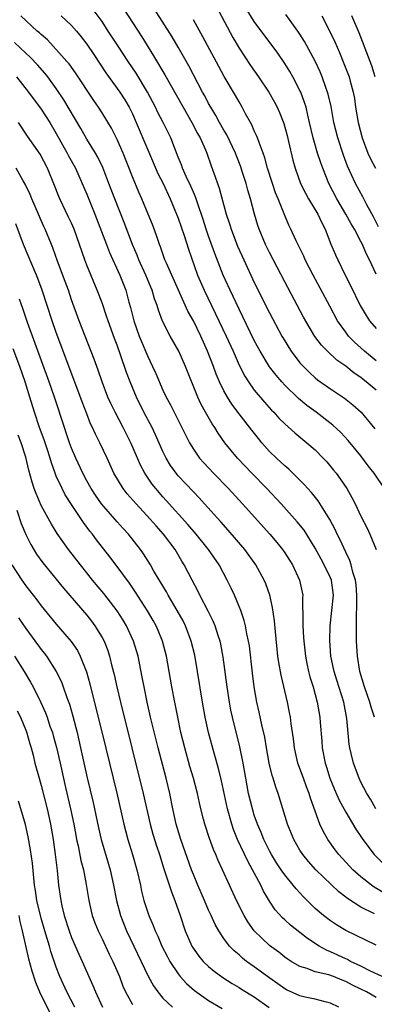
# Model space of a CAD drawing. Units: inches. Extents: x 2622000 to 2625000, y 1461000 to 1464000.
# Drawn here: x 2622092 to 2622139, y 1462281 to 1462410 of the extents above; entities that cross this region are included whole.
import ezdxf

# ---------------------------------------------------------------- set-up
doc = ezdxf.new("R2010")
doc.units = ezdxf.units.IN
doc.header["$MEASUREMENT"] = 0
doc.layers.add('LD26221461_2ft', color=242, linetype='Continuous')

msp = doc.modelspace()

# ---------------------------------------------------------------- linework, layer by layer
at = {"layer": 'LD26221461_2ft'}
for points, elevation in [([(2622117.6, 1462413), (2622120.17, 1462408.17), (2622121, 1462406.76), (2622122.5, 1462404.5), (2622123.56, 1462403), (2622124.91, 1462401), (2622125.67, 1462399.66), (2622126, 1462399), (2622126.31, 1462398.31), (2622126.87, 1462396.87), (2622127.3, 1462395.3), (2622127.5, 1462394.5), (2622128.05, 1462392.05), (2622128.35, 1462391), (2622129.08, 1462389), (2622129.72, 1462387.72), (2622130.13, 1462387), (2622131.34, 1462385), (2622131.85, 1462383.85), (2622132.32, 1462383), (2622133.06, 1462381.06), (2622133.65, 1462379.65), (2622133.95, 1462379), (2622134.93, 1462377), (2622135.64, 1462375.64), (2622136.92, 1462373), (2622137.68, 1462371.68), (2622138.14, 1462371), (2622139, 1462369.99)], 9692), ([(2622140.09, 1462349), (2622138.73, 1462351), (2622137.97, 1462351.97), (2622137, 1462353.28), (2622135.32, 1462355.32), (2622134.35, 1462356.35), (2622133.31, 1462357.31), (2622131.12, 1462359), (2622129.9, 1462359.9), (2622128.8, 1462360.8), (2622127, 1462362.57), (2622126.6, 1462363), (2622125.85, 1462363.85), (2622124.98, 1462364.98), (2622123.76, 1462367), (2622123, 1462368.43), (2622121.51, 1462371.51), (2622121, 1462372.51), (2622119.81, 1462375), (2622118.91, 1462377), (2622117.82, 1462379.82), (2622117, 1462382.1), (2622116.69, 1462383), (2622116.28, 1462384.28), (2622115.53, 1462386.47), (2622115.27, 1462387.27), (2622115, 1462387.88), (2622114.67, 1462388.67), (2622114.07, 1462389.93), (2622113.59, 1462391), (2622113.44, 1462391.44), (2622113, 1462392.46), (2622112.64, 1462393.36), (2622112.02, 1462395), (2622111.04, 1462397), (2622110.34, 1462398.34), (2622110.03, 1462399), (2622108.99, 1462400.99), (2622107.48, 1462403.48), (2622106.44, 1462405), (2622105.11, 1462407), (2622103.83, 1462409), (2622103, 1462410.25), (2622101.83, 1462411.83)], 9700), ([(2622105.85, 1462411.85), (2622108.24, 1462408.24), (2622109.77, 1462405.77), (2622111.25, 1462403.25), (2622113.65, 1462399), (2622114.81, 1462397), (2622115.55, 1462395.55), (2622115.88, 1462395), (2622116.59, 1462393.41), (2622116.76, 1462393), (2622117.34, 1462391.34), (2622117.88, 1462389.88), (2622118.15, 1462389), (2622118.38, 1462388.38), (2622119.3, 1462385), (2622119.73, 1462383.73), (2622119.95, 1462383), (2622120.81, 1462380.81), (2622121.61, 1462379), (2622123, 1462376.03), (2622125, 1462372.05), (2622126.62, 1462369), (2622127, 1462368.36), (2622127.52, 1462367.52), (2622127.86, 1462367), (2622129, 1462365.51), (2622129.45, 1462365), (2622130.23, 1462364.23), (2622131, 1462363.52), (2622131.28, 1462363.28), (2622133, 1462362.08), (2622134.84, 1462360.84), (2622135.96, 1462359.96), (2622137.03, 1462359), (2622138.85, 1462356.85)], 9698), ([(2622139, 1462361.91), (2622137.71, 1462363), (2622137.3, 1462363.3), (2622137, 1462363.55), (2622136.13, 1462364.13), (2622135, 1462365.07), (2622133.86, 1462365.86), (2622132.63, 1462367), (2622131.82, 1462367.82), (2622130.96, 1462368.96), (2622130.19, 1462370.19), (2622129.48, 1462371.48), (2622127, 1462376.12), (2622125, 1462379.94), (2622124.48, 1462381), (2622123.64, 1462383), (2622123.48, 1462383.48), (2622123.01, 1462385), (2622122.49, 1462387), (2622122.13, 1462388.13), (2622121.91, 1462389), (2622121.42, 1462390.58), (2622121.21, 1462391.21), (2622120.65, 1462392.65), (2622120.53, 1462393), (2622119.38, 1462395.38), (2622119, 1462396), (2622118.43, 1462397), (2622117.94, 1462397.94), (2622117.27, 1462399), (2622117, 1462399.5), (2622116.49, 1462400.49), (2622116.2, 1462401), (2622114.42, 1462404.42), (2622113, 1462406.89), (2622112.22, 1462408.22), (2622109.89, 1462411.89)], 9696), ([(2622139, 1462377.1), (2622138.11, 1462379), (2622137.72, 1462379.72), (2622137.2, 1462381), (2622137, 1462381.42), (2622136.17, 1462383), (2622135.72, 1462383.72), (2622135.04, 1462385), (2622133.84, 1462387), (2622132.79, 1462389), (2622131.99, 1462391), (2622131.72, 1462391.72), (2622131.32, 1462393), (2622130.73, 1462395), (2622130.27, 1462397), (2622130.02, 1462397.98), (2622129.79, 1462399), (2622129.61, 1462399.61), (2622129.1, 1462401), (2622129, 1462401.21), (2622128.06, 1462403), (2622127.68, 1462403.68), (2622127, 1462404.74), (2622126.08, 1462406.08), (2622123, 1462410.26), (2622121.94, 1462411.94)], 9690), ([(2622138.78, 1462319), (2622138.35, 1462320.35), (2622138.19, 1462321), (2622137.48, 1462323), (2622136.87, 1462325), (2622136.54, 1462327), (2622136.43, 1462329), (2622136.44, 1462329.56), (2622136.4, 1462331), (2622136.41, 1462332.41), (2622136.48, 1462333.52), (2622136.48, 1462335), (2622136.36, 1462336.36), (2622136.28, 1462337), (2622135.95, 1462338.05), (2622135.73, 1462339), (2622135.55, 1462339.55), (2622135, 1462340.67), (2622134.27, 1462342.27), (2622133.89, 1462343), (2622133.62, 1462343.62), (2622132.93, 1462344.93), (2622131.39, 1462347.39), (2622130.49, 1462348.49), (2622130.02, 1462349), (2622129.55, 1462349.55), (2622127.53, 1462351.53), (2622127, 1462351.96), (2622126.47, 1462352.47), (2622125.9, 1462353), (2622125, 1462353.88), (2622124.01, 1462355), (2622123.55, 1462355.55), (2622122.66, 1462356.66), (2622121, 1462358.81), (2622120.06, 1462360.06), (2622119.46, 1462361), (2622119, 1462361.82), (2622118.42, 1462363), (2622118, 1462364), (2622117.64, 1462365), (2622116.87, 1462367), (2622115.96, 1462369), (2622115, 1462370.98), (2622114.28, 1462372.28), (2622111.46, 1462378.54), (2622111.27, 1462379), (2622110.69, 1462380.69), (2622110.56, 1462381), (2622110.17, 1462382.17), (2622109.63, 1462383.63), (2622109.08, 1462385), (2622108.24, 1462387), (2622107.85, 1462387.85), (2622107, 1462389.88), (2622105.76, 1462393), (2622105, 1462394.78), (2622104.25, 1462396.25), (2622103, 1462398.28), (2622102.54, 1462399), (2622101.91, 1462399.91), (2622099.54, 1462403.54), (2622098.68, 1462404.68), (2622098.4, 1462405), (2622097, 1462406.57), (2622096.59, 1462407), (2622095.83, 1462407.83), (2622095, 1462408.55), (2622094.77, 1462408.77), (2622094.5, 1462409), (2622092.35, 1462411)], 9704), ([(2622097.65, 1462411), (2622099, 1462409.71), (2622099.63, 1462409), (2622100.26, 1462408.26), (2622101, 1462407.29), (2622101.92, 1462405.92), (2622103.51, 1462403.51), (2622105.34, 1462401), (2622105.99, 1462399.99), (2622106.58, 1462399), (2622107, 1462398.13), (2622107.5, 1462397), (2622109, 1462393.42), (2622110.34, 1462390.34), (2622111.02, 1462389), (2622111.97, 1462387), (2622113, 1462384.47), (2622113.8, 1462382.2), (2622114.38, 1462380.38), (2622115.56, 1462377), (2622116.41, 1462375), (2622117.37, 1462373), (2622117.91, 1462371.91), (2622119.31, 1462369), (2622120.21, 1462367), (2622121, 1462365.2), (2622121.74, 1462363.74), (2622122.22, 1462363), (2622123, 1462361.91), (2622124.33, 1462360.33), (2622125.27, 1462359.27), (2622125.56, 1462359), (2622126.24, 1462358.24), (2622127, 1462357.49), (2622128.31, 1462356.31), (2622129.92, 1462355), (2622131, 1462354.06), (2622132.06, 1462353), (2622132.51, 1462352.51), (2622133.42, 1462351.42), (2622133.76, 1462351), (2622134.29, 1462350.29), (2622135.14, 1462349), (2622135.82, 1462347.82), (2622136.24, 1462347), (2622137, 1462345.36), (2622137.81, 1462343.81), (2622138.17, 1462343), (2622138.99, 1462340.99)], 9702), ([(2622139, 1462365.74), (2622137.45, 1462367), (2622136.18, 1462368.18), (2622135.38, 1462369), (2622135, 1462369.51), (2622133.93, 1462371), (2622132.9, 1462372.9), (2622130.74, 1462377), (2622129.7, 1462379), (2622129.49, 1462379.49), (2622128.49, 1462381.51), (2622127.8, 1462383), (2622127.54, 1462383.54), (2622127, 1462384.8), (2622126.15, 1462387), (2622125.8, 1462387.8), (2622125.38, 1462389), (2622124.73, 1462391), (2622124.39, 1462392.39), (2622124.16, 1462393), (2622123.62, 1462394.38), (2622123.42, 1462395), (2622123.31, 1462395.31), (2622123, 1462395.92), (2622122.68, 1462396.68), (2622122.48, 1462397), (2622121.86, 1462398.14), (2622121.42, 1462399), (2622121, 1462399.72), (2622120.55, 1462400.55), (2622119.06, 1462403.06), (2622118.34, 1462404.34), (2622116.26, 1462408.26), (2622115, 1462410.49)], 9694), ([(2622139.33, 1462383.33), (2622138.65, 1462384.65), (2622137.77, 1462386.23), (2622137.25, 1462387.25), (2622136.3, 1462389), (2622135.26, 1462391.26), (2622134.71, 1462392.71), (2622133.95, 1462395), (2622133.46, 1462397), (2622133.09, 1462399.09), (2622132.72, 1462400.72), (2622132.63, 1462401), (2622132.4, 1462401.6), (2622131.91, 1462403), (2622131.64, 1462403.64), (2622131, 1462405.03), (2622129.61, 1462407.61), (2622129, 1462408.57), (2622128.71, 1462409), (2622127.16, 1462411.16)], 9688), ([(2622131.86, 1462411), (2622132.94, 1462408.94), (2622133.57, 1462407.57), (2622134.17, 1462406.17), (2622134.76, 1462404.76), (2622135.45, 1462403), (2622135.59, 1462402.41), (2622135.99, 1462401), (2622136.15, 1462400.15), (2622136.29, 1462399), (2622136.62, 1462397), (2622137.16, 1462395), (2622137.93, 1462393), (2622138.26, 1462392.26), (2622138.91, 1462391)], 9686), ([(2622138.89, 1462403), (2622138.44, 1462404.44), (2622138.23, 1462405), (2622136.75, 1462408.75), (2622135.83, 1462411)], 9684), ([(2622138.98, 1462307), (2622138.27, 1462308.27), (2622137.8, 1462309), (2622137, 1462310.5), (2622136.76, 1462311), (2622136.03, 1462313), (2622135.74, 1462314.26), (2622135.55, 1462315), (2622135.47, 1462315.47), (2622135.17, 1462318.83), (2622134.75, 1462321), (2622133.86, 1462323.86), (2622133.49, 1462325), (2622133.41, 1462325.41), (2622133.06, 1462327), (2622132.91, 1462329.09), (2622132.96, 1462331), (2622133.2, 1462333), (2622133.4, 1462335), (2622133.12, 1462337), (2622133, 1462337.31), (2622132.18, 1462339), (2622131.76, 1462339.76), (2622131, 1462341.17), (2622129.53, 1462343.53), (2622128.65, 1462344.65), (2622126.52, 1462347), (2622124.64, 1462349), (2622122.69, 1462351), (2622120.8, 1462353), (2622119.15, 1462355), (2622118.25, 1462356.25), (2622117.8, 1462357), (2622117.47, 1462357.47), (2622116.61, 1462359), (2622116.03, 1462360.03), (2622115.6, 1462361), (2622113.96, 1462365), (2622113.08, 1462367), (2622111.97, 1462369), (2622110.96, 1462370.96), (2622110.4, 1462372.4), (2622110.23, 1462373), (2622109.89, 1462373.89), (2622109.59, 1462375), (2622109.41, 1462375.41), (2622108.76, 1462377), (2622107.85, 1462379), (2622107.62, 1462379.62), (2622107.02, 1462381), (2622105.91, 1462383.91), (2622104.67, 1462387), (2622103.91, 1462389), (2622103.09, 1462391.09), (2622102.45, 1462392.45), (2622102.13, 1462393), (2622101, 1462394.83), (2622100.21, 1462396.21), (2622098, 1462400), (2622097, 1462401.48), (2622095.89, 1462403), (2622095.49, 1462403.49), (2622094.55, 1462404.55), (2622093.58, 1462405.58), (2622093, 1462406.11), (2622091.51, 1462407.51)], 9706), ([(2622091.78, 1462403), (2622093.35, 1462401), (2622095, 1462398.77), (2622096.13, 1462397), (2622097, 1462395.57), (2622098.43, 1462393), (2622098.62, 1462392.62), (2622099.5, 1462391), (2622100.41, 1462389), (2622101, 1462387.6), (2622102.05, 1462385), (2622103.58, 1462381), (2622103.98, 1462379.98), (2622105.36, 1462377), (2622106.13, 1462375), (2622106.54, 1462373.46), (2622106.75, 1462372.75), (2622107.2, 1462371), (2622107.9, 1462369), (2622109, 1462366.32), (2622109.64, 1462365), (2622110.07, 1462364.07), (2622111, 1462361.92), (2622111.43, 1462361), (2622111.98, 1462359.98), (2622112.46, 1462359), (2622114.49, 1462355), (2622115, 1462354.16), (2622115.82, 1462353), (2622116.37, 1462352.37), (2622117.66, 1462351), (2622119.61, 1462349), (2622121.46, 1462347), (2622125.03, 1462343), (2622125.94, 1462341.94), (2622126.72, 1462341), (2622127, 1462340.59), (2622127.63, 1462339.63), (2622128.01, 1462339), (2622128.93, 1462337), (2622129.36, 1462335), (2622129.32, 1462334.68), (2622129.39, 1462331.39), (2622129.36, 1462331), (2622129.48, 1462329.48), (2622129.5, 1462329), (2622129.72, 1462327), (2622129.92, 1462326.08), (2622130.12, 1462325), (2622130.29, 1462324.29), (2622130.71, 1462323), (2622131.27, 1462321), (2622131.62, 1462319), (2622131.66, 1462318.34), (2622131.86, 1462315.86), (2622131.92, 1462315), (2622132.29, 1462313), (2622132.47, 1462312.47), (2622132.92, 1462311), (2622133.53, 1462309.53), (2622134.13, 1462308.13), (2622135, 1462306.57), (2622136.35, 1462304.35), (2622137, 1462303.39), (2622137.24, 1462303), (2622138.76, 1462301), (2622139.88, 1462299.88)], 9708), ([(2622140, 1462296), (2622138.74, 1462296.74), (2622138.37, 1462297), (2622137, 1462298.07), (2622135.96, 1462299), (2622135.49, 1462299.49), (2622134.12, 1462301), (2622133.64, 1462301.64), (2622132.66, 1462303), (2622132.05, 1462304.05), (2622131.61, 1462305), (2622130.39, 1462308.39), (2622130.22, 1462309), (2622129.87, 1462309.87), (2622129.44, 1462311), (2622128.73, 1462313), (2622128.3, 1462315), (2622128.16, 1462316.16), (2622127.86, 1462318.14), (2622127.75, 1462319), (2622127.63, 1462319.63), (2622127.35, 1462321), (2622126.51, 1462324.51), (2622126.21, 1462326.21), (2622126.1, 1462327), (2622125.79, 1462330.21), (2622125.66, 1462331.66), (2622125.41, 1462333.41), (2622125.04, 1462335.04), (2622124.52, 1462336.52), (2622124.3, 1462337), (2622123.19, 1462339), (2622121.74, 1462341), (2622119.56, 1462343.56), (2622118.62, 1462344.62), (2622116.48, 1462347), (2622115.77, 1462347.77), (2622115, 1462348.56), (2622113, 1462350.69), (2622112.73, 1462351), (2622112.01, 1462352.01), (2622111.41, 1462353), (2622111, 1462353.85), (2622110.03, 1462356.03), (2622109.58, 1462357), (2622108.51, 1462359), (2622107.52, 1462361), (2622107, 1462362.25), (2622106.69, 1462363), (2622106.23, 1462364.23), (2622105.45, 1462366.55), (2622105, 1462367.8), (2622104.66, 1462368.66), (2622103.8, 1462371), (2622103.61, 1462371.61), (2622103, 1462373.34), (2622102.38, 1462375), (2622101, 1462378.31), (2622100.73, 1462379), (2622099.36, 1462383), (2622099, 1462383.81), (2622098.61, 1462384.61), (2622097.45, 1462387), (2622097.31, 1462387.31), (2622096.76, 1462388.76), (2622095.85, 1462391), (2622094.86, 1462392.86), (2622093.21, 1462395.21), (2622092.02, 1462397)], 9710), ([(2622138.79, 1462293.21), (2622137, 1462294.11), (2622135.23, 1462295.23), (2622135, 1462295.42), (2622134.1, 1462296.1), (2622131.08, 1462299), (2622130.1, 1462300.1), (2622129.37, 1462301), (2622129, 1462301.6), (2622128.19, 1462303), (2622127.36, 1462305), (2622126.15, 1462309), (2622125.82, 1462309.82), (2622125.49, 1462311), (2622125.36, 1462311.36), (2622124.97, 1462312.97), (2622124.61, 1462315), (2622124.38, 1462316.38), (2622123.99, 1462318.01), (2622123.66, 1462319.66), (2622123.35, 1462321), (2622123, 1462323), (2622122.77, 1462324.77), (2622122.36, 1462328.36), (2622122.26, 1462329), (2622122.04, 1462329.96), (2622121.85, 1462331), (2622121.69, 1462331.69), (2622121.22, 1462333), (2622121, 1462333.54), (2622120.38, 1462335), (2622119.95, 1462335.95), (2622119.45, 1462337), (2622118.37, 1462339), (2622116.98, 1462341), (2622115.36, 1462343), (2622114.28, 1462344.28), (2622111.44, 1462347.44), (2622111, 1462347.91), (2622110.05, 1462349), (2622109.59, 1462349.59), (2622108.61, 1462351), (2622108.06, 1462352.06), (2622107.64, 1462353), (2622106.8, 1462355), (2622105.79, 1462357), (2622104.71, 1462359), (2622104.15, 1462360.15), (2622103.77, 1462361), (2622103.01, 1462363), (2622102.51, 1462364.51), (2622101.98, 1462365.98), (2622099.99, 1462371), (2622099, 1462373.74), (2622098.59, 1462375), (2622098.17, 1462376.17), (2622097.17, 1462378.83), (2622096.55, 1462380.55), (2622096.36, 1462381), (2622095.53, 1462383), (2622095.36, 1462383.36), (2622095, 1462384.16), (2622094.65, 1462385), (2622093.78, 1462387), (2622093.56, 1462387.56), (2622092.9, 1462388.9), (2622092.64, 1462389.36), (2622091.74, 1462391)], 9712), ([(2622139, 1462289.12), (2622135.03, 1462291.03), (2622133.78, 1462291.78), (2622133, 1462292.31), (2622132.1, 1462293), (2622131, 1462293.93), (2622129.44, 1462295.44), (2622128.49, 1462296.49), (2622128.11, 1462297), (2622127, 1462298.35), (2622126.55, 1462299), (2622125.93, 1462299.93), (2622125.27, 1462301), (2622125, 1462301.49), (2622124.24, 1462303), (2622123.89, 1462303.89), (2622123.4, 1462305), (2622123, 1462306.18), (2622122.75, 1462307), (2622122.26, 1462309), (2622121.87, 1462311), (2622121.53, 1462313), (2622121.11, 1462315.11), (2622120.12, 1462319), (2622119.93, 1462319.93), (2622119.74, 1462321), (2622119.43, 1462323), (2622118.91, 1462326.91), (2622118.6, 1462328.6), (2622118.51, 1462329), (2622118.25, 1462329.75), (2622117.86, 1462331), (2622117.61, 1462331.61), (2622116.93, 1462332.93), (2622115.84, 1462335), (2622115.58, 1462335.58), (2622114.82, 1462337), (2622113.81, 1462339), (2622113.49, 1462339.49), (2622112.59, 1462341), (2622111.09, 1462343), (2622110.1, 1462344.1), (2622109.34, 1462345), (2622107.48, 1462347), (2622106.32, 1462348.32), (2622105.78, 1462349), (2622104.57, 1462351), (2622103.66, 1462353), (2622102.72, 1462355), (2622102.13, 1462356.13), (2622101.76, 1462357), (2622101.51, 1462357.51), (2622101, 1462358.79), (2622100.39, 1462360.39), (2622099.32, 1462363.32), (2622097, 1462369.47), (2622096.46, 1462371), (2622095.15, 1462375), (2622094.57, 1462376.57), (2622094.41, 1462377), (2622092.71, 1462381), (2622091.7, 1462383.7)], 9714), ([(2622139.8, 1462285), (2622138.28, 1462285.72), (2622137, 1462286.37), (2622135.65, 1462287), (2622135.24, 1462287.24), (2622135, 1462287.33), (2622133, 1462288.26), (2622132.46, 1462288.46), (2622131.53, 1462289), (2622130, 1462290), (2622129, 1462290.78), (2622127.74, 1462291.74), (2622127, 1462292.43), (2622126.69, 1462292.69), (2622125.75, 1462293.75), (2622125, 1462294.9), (2622124.21, 1462296.21), (2622123.84, 1462297), (2622122.78, 1462299), (2622122.13, 1462300.13), (2622120.8, 1462303), (2622120.28, 1462304.28), (2622120.05, 1462305), (2622119.48, 1462307), (2622118.68, 1462310.68), (2622118.3, 1462312.3), (2622117.72, 1462314.28), (2622116.98, 1462317), (2622116.56, 1462319), (2622116.21, 1462321), (2622115.55, 1462325), (2622115.17, 1462327.17), (2622114.72, 1462329), (2622113.96, 1462331), (2622113.64, 1462331.64), (2622112.89, 1462333), (2622111.69, 1462335), (2622111.45, 1462335.45), (2622109.82, 1462338.18), (2622109.36, 1462339), (2622108.45, 1462340.45), (2622108.06, 1462341), (2622106.49, 1462343), (2622105.77, 1462343.77), (2622105, 1462344.64), (2622102.94, 1462347), (2622102.14, 1462348.14), (2622101.56, 1462349), (2622101, 1462350), (2622100.47, 1462351), (2622099.56, 1462353), (2622099, 1462354.32), (2622098.75, 1462355), (2622098.31, 1462356.31), (2622098.06, 1462357), (2622096.74, 1462361), (2622096.06, 1462363), (2622093.23, 1462370.77), (2622092.61, 1462372.61), (2622092.18, 1462373.82)], 9716), ([(2622139, 1462282.24), (2622137.75, 1462283), (2622137, 1462283.37), (2622135.89, 1462283.89), (2622135, 1462284.37), (2622134.53, 1462284.53), (2622133.4, 1462285), (2622132.78, 1462285.22), (2622131, 1462285.63), (2622129.95, 1462286.05), (2622129, 1462286.32), (2622127.85, 1462287), (2622127.33, 1462287.33), (2622127, 1462287.56), (2622126.2, 1462288.2), (2622125, 1462289.06), (2622123, 1462291), (2622122.17, 1462292.17), (2622121.66, 1462293), (2622120.65, 1462295), (2622118.83, 1462299), (2622118.24, 1462300.24), (2622117.95, 1462301), (2622117.65, 1462301.65), (2622117.12, 1462303.12), (2622116.51, 1462305), (2622116.35, 1462305.65), (2622115.98, 1462307), (2622115.79, 1462307.79), (2622115.53, 1462309), (2622115.01, 1462311), (2622114.55, 1462312.55), (2622113.86, 1462315), (2622113.37, 1462317), (2622112.94, 1462319), (2622112.55, 1462321), (2622112.18, 1462323), (2622111.84, 1462325), (2622111.47, 1462327), (2622110.94, 1462329), (2622110.38, 1462330.38), (2622110.1, 1462331), (2622109.71, 1462331.71), (2622108.98, 1462332.98), (2622107.42, 1462335.42), (2622106.6, 1462336.6), (2622105, 1462338.76), (2622104.03, 1462340.03), (2622102.27, 1462342.27), (2622101.73, 1462343), (2622101.4, 1462343.4), (2622100.55, 1462344.55), (2622099, 1462346.9), (2622098.18, 1462348.18), (2622097.75, 1462349), (2622097, 1462350.63), (2622096.85, 1462351), (2622096.36, 1462352.36), (2622096.18, 1462353), (2622095.78, 1462354.22), (2622095.39, 1462355.39), (2622094.78, 1462357), (2622094.12, 1462359), (2622093.54, 1462361), (2622092.91, 1462363), (2622092.2, 1462365), (2622091.33, 1462367.33)], 9718), ([(2622134.12, 1462281), (2622133, 1462281.53), (2622132.32, 1462281.68), (2622131, 1462282.06), (2622129.68, 1462282.32), (2622129, 1462282.49), (2622127.25, 1462283.25), (2622127, 1462283.39), (2622124.72, 1462285), (2622123, 1462286.28), (2622121.98, 1462287), (2622121.43, 1462287.43), (2622121, 1462287.84), (2622120.37, 1462288.37), (2622119.76, 1462289), (2622119, 1462290), (2622118.33, 1462291), (2622117.85, 1462291.85), (2622117.34, 1462293), (2622117, 1462293.72), (2622116.46, 1462295), (2622115.58, 1462297), (2622115, 1462298.41), (2622114.77, 1462299), (2622113.36, 1462303), (2622112.73, 1462305), (2622112.31, 1462307), (2622111.92, 1462309), (2622111.42, 1462311), (2622110.36, 1462315), (2622109.39, 1462319), (2622108.93, 1462321), (2622108.52, 1462323), (2622108.28, 1462324.28), (2622107.73, 1462327), (2622107.15, 1462329), (2622106.22, 1462331), (2622105.76, 1462331.76), (2622104.98, 1462332.98), (2622103.24, 1462335.24), (2622101.77, 1462337), (2622101, 1462337.96), (2622100.16, 1462339), (2622098.6, 1462341), (2622097.11, 1462343.11), (2622096.35, 1462344.35), (2622095, 1462346.8), (2622094.34, 1462348.34), (2622094.11, 1462349), (2622093.84, 1462349.84), (2622093.41, 1462351.41), (2622093, 1462353.1), (2622092.4, 1462355), (2622092.01, 1462356.01)], 9720), ([(2622091.82, 1462346.18), (2622092.4, 1462344.4), (2622093, 1462342.97), (2622093.66, 1462341.66), (2622094.41, 1462340.41), (2622095.25, 1462339.25), (2622097.93, 1462335.93), (2622101, 1462332.38), (2622101.62, 1462331.62), (2622102.08, 1462331), (2622103, 1462329.49), (2622103.27, 1462329), (2622103.76, 1462327.76), (2622104, 1462327), (2622104.31, 1462325.69), (2622104.6, 1462324.6), (2622104.95, 1462323), (2622105.42, 1462321), (2622106.9, 1462315), (2622108.42, 1462309), (2622109.31, 1462305), (2622109.67, 1462303.67), (2622110.14, 1462302.14), (2622110.54, 1462301), (2622111.12, 1462299.12), (2622111.26, 1462298.74), (2622112.11, 1462296.11), (2622112.58, 1462295), (2622113.26, 1462293), (2622113.91, 1462291), (2622114.8, 1462289), (2622114.87, 1462288.87), (2622115.7, 1462287.7), (2622116.28, 1462287), (2622117, 1462286.31), (2622117.71, 1462285.71), (2622118.86, 1462284.86), (2622120.08, 1462284.08), (2622121, 1462283.55), (2622121.33, 1462283.33), (2622123, 1462282.33), (2622124.96, 1462280.96)], 9722), ([(2622091.16, 1462339), (2622092.45, 1462337), (2622093, 1462336.23), (2622094.42, 1462334.42), (2622095, 1462333.62), (2622097, 1462331.23), (2622098.96, 1462328.96), (2622099.76, 1462327.76), (2622100.14, 1462327), (2622100.95, 1462324.95), (2622101.41, 1462323.41), (2622102.21, 1462320.21), (2622103, 1462316.92), (2622104.93, 1462309.07), (2622105.86, 1462305), (2622106.39, 1462303), (2622107.01, 1462301), (2622107.58, 1462299), (2622108.04, 1462297), (2622108.2, 1462296.2), (2622108.51, 1462295), (2622109.15, 1462293), (2622109.71, 1462291.71), (2622109.97, 1462291), (2622110.31, 1462290.31), (2622110.87, 1462289), (2622111.59, 1462287.59), (2622111.92, 1462287), (2622113, 1462285.34), (2622113.27, 1462285), (2622114.09, 1462284.09), (2622115.16, 1462283.16), (2622117, 1462281.88), (2622118.8, 1462280.8)], 9724), ([(2622092.04, 1462332.04), (2622093, 1462330.63), (2622095, 1462327.89), (2622095.4, 1462327.4), (2622095.71, 1462327), (2622097, 1462325.01), (2622097.66, 1462323.66), (2622097.92, 1462323), (2622098.4, 1462321.6), (2622098.73, 1462320.73), (2622099.17, 1462319.17), (2622099.72, 1462317), (2622100.19, 1462315), (2622101.06, 1462311.06), (2622101.82, 1462307.82), (2622102.52, 1462304.52), (2622102.88, 1462303), (2622104.08, 1462299), (2622104.53, 1462297), (2622104.89, 1462295), (2622105.41, 1462293), (2622106.21, 1462291), (2622109.05, 1462285.05), (2622109.77, 1462283.77), (2622110.32, 1462283), (2622111, 1462282.19), (2622112.24, 1462281)], 9726), ([(2622091.5, 1462327), (2622092.77, 1462325), (2622093.62, 1462323.62), (2622093.95, 1462323), (2622094.96, 1462320.96), (2622095.58, 1462319.58), (2622095.79, 1462319), (2622096.17, 1462317.83), (2622096.48, 1462317), (2622096.6, 1462316.6), (2622097.03, 1462315.03), (2622097.5, 1462313), (2622098.2, 1462309.8), (2622098.87, 1462307), (2622099.29, 1462305), (2622099.55, 1462303.55), (2622099.66, 1462303), (2622099.87, 1462302.13), (2622100.23, 1462300.23), (2622100.55, 1462299), (2622100.94, 1462297.06), (2622101.25, 1462295), (2622101.56, 1462293.56), (2622101.7, 1462293), (2622102.05, 1462292.05), (2622102.48, 1462291), (2622103, 1462289.96), (2622103.95, 1462287.95), (2622104.43, 1462287), (2622105.28, 1462285), (2622105.75, 1462283.76), (2622106.1, 1462283), (2622107, 1462281.32)], 9728), ([(2622091.86, 1462319.86), (2622092.28, 1462319), (2622093.08, 1462317.08), (2622093.53, 1462315.53), (2622093.7, 1462315), (2622093.96, 1462314.04), (2622094.2, 1462313), (2622094.74, 1462311), (2622095, 1462310.08), (2622095.79, 1462307), (2622096.24, 1462305), (2622096.57, 1462303), (2622096.86, 1462301), (2622097.1, 1462298.9), (2622097.28, 1462297), (2622097.58, 1462295), (2622097.73, 1462294.27), (2622098.04, 1462293), (2622098.67, 1462291), (2622099, 1462290.12), (2622099.95, 1462287.95), (2622100.39, 1462287), (2622101.25, 1462285), (2622101.81, 1462283.81), (2622102.14, 1462283), (2622103.07, 1462281)], 9730), ([(2622099.42, 1462281), (2622098.39, 1462283), (2622097.47, 1462285), (2622097, 1462286.22), (2622096.29, 1462288.29), (2622096.09, 1462289), (2622095.48, 1462291), (2622095, 1462292.66), (2622094.91, 1462293), (2622094.45, 1462295), (2622094.27, 1462296.27), (2622094.14, 1462297), (2622094.03, 1462297.97), (2622093.86, 1462299.86), (2622093.62, 1462301.62), (2622093.31, 1462303.31), (2622092.95, 1462304.95), (2622092.35, 1462307), (2622092.02, 1462308.02)], 9732), ([(2622092.07, 1462293), (2622092.21, 1462292.21), (2622092.5, 1462291), (2622093.34, 1462287.34), (2622093.77, 1462285.77), (2622094.27, 1462284.27), (2622094.81, 1462283), (2622096.18, 1462280.18)], 9734)]:
    msp.add_lwpolyline(points, dxfattribs=dict(at, elevation=elevation))

doc.saveas('drawing.dxf')
